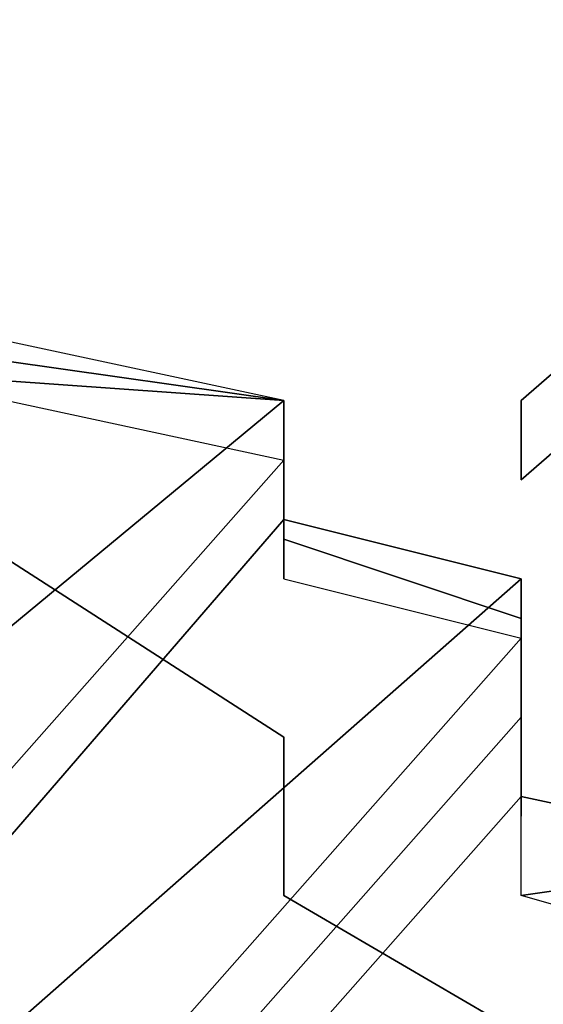
# Model space of a CAD drawing. Units: millimetres. Extents: x -18484 to 99298, y -23451 to 66753.
# Drawn here: x 98407 to 98407, y 19419 to 19419 of the extents above; entities that cross this region are included whole.
import ezdxf
from ezdxf.enums import TextEntityAlignment as Align

# ---------------------------------------------------------------- set-up
doc = ezdxf.new("R2010")
doc.units = ezdxf.units.MM
doc.header["$LTSCALE"] = 200
doc.layers.add('ITB', color=1, linetype='Continuous')
doc.layers.add('VSL-BACKGROUND', color=174, linetype='Continuous')
doc.styles.add('SIMPLEX', font='SimpleX')

# ---------------------------------------------------------------- blocks, each defined once
blk = doc.blocks.new('PBAR')
at = {"layer": 'ITB', "color": 3, "style": 'SIMPLEX'}
blk.add_text('NO.', height=0.110588025, dxfattribs=at).set_placement((-0.25, 16.68006704), align=Align.MIDDLE_RIGHT)
at = {"layer": 'ITB', "color": 2, "style": 'SIMPLEX', "flags": 8}
for tag, p in [('PBARD1', (-4.30919475, 16.313471)), ('PBARD2', (-4.30919475, 16.10107148)), ('PBARD3', (-4.30919475, 15.88867196)), ('PBARD4', (-4.30919475, 15.67627243)), ('PBARD5', (-4.30919475, 15.46387291)), ('PBARD6', (-4.30919475, 15.25147339)), ('PBARD7', (-4.30919475, 15.03907387)), ('PBARD8', (-4.30919475, 14.82667435)), ('PBARD9', (-4.30919475, 14.61427482)), ('PBARD10', (-4.30919475, 14.4018753)), ('PBARD11', (-4.30919475, 14.18947578)), ('PBARD12', (-4.30919475, 13.97707626)), ('PBARD13', (-4.30919475, 13.76467674)), ('PBARD14', (-4.30919475, 13.55227722))]:
    blk.add_attdef(tag, p, '', height=0.09048111, dxfattribs=at)
for tag, p in [('PBART1', (-3.68475209, 16.35871156)), ('PBART2', (-3.68475209, 16.14631203)), ('PBART3', (-3.68475209, 15.93391251)), ('PBART4', (-3.68475209, 15.72151299)), ('PBART5', (-3.68475209, 15.50911347)), ('PBART6', (-3.68475209, 15.29671395)), ('PBART7', (-3.68475209, 15.08431442)), ('PBART8', (-3.68475209, 14.8719149)), ('PBART9', (-3.68475209, 14.65951538)), ('PBART10', (-3.68475209, 14.44711586)), ('PBART11', (-3.68475209, 14.23471634)), ('PBART12', (-3.68475209, 14.02231681)), ('PBART13', (-3.68475209, 13.80991729)), ('PBART14', (-3.68475209, 13.59751777))]:
    blk.add_attdef(tag, text='', height=0.09048111, dxfattribs=at).set_placement(p, align=Align.MIDDLE_LEFT)

msp = doc.modelspace()

# ---------------------------------------------------------------- linework, layer by layer
at = {"layer": 'VSL-BACKGROUND'}
for points in [[(98407.21619, 19418.99956, 0), (98407.21619, 19418.99956, 0.7112), (98406.91931, 19418.74175, 0.7112), (98406.91931, 19418.74175, 0)], [(98406.91931, 19418.7105, 0), (98407.21619, 19418.96831, 0), (98407.21619, 19418.99956, 0), (98406.91931, 19418.74175, 0)], [(98406.91931, 19418.7105, 0.7112), (98406.91931, 19418.74175, 0.7112), (98407.21619, 19418.99956, 0.7112), (98407.21619, 19418.96831, 0.7112)], [(98406.91931, 19418.7105, 0), (98406.91931, 19418.7105, 0.7112), (98407.21619, 19418.96831, 0.7112), (98407.21619, 19418.96831, 0)], [(98406.71619, 19418.75738, 0.45065), (98406.82556, 19418.74175, 0.44907), (98406.82556, 19418.74175, 0.44176), (98406.71619, 19418.76519, 0.44334)], [(98406.71619, 19418.75738, 0.43604), (98406.82556, 19418.74175, 0.43445), (98406.82556, 19418.74175, 0.44176), (98406.71619, 19418.76519, 0.44334)], [(98406.41931, 19418.42925, 0.43604), (98406.41931, 19418.40581, 0.43445), (98406.82556, 19418.74175, 0.43445), (98406.71619, 19418.75738, 0.43604)], [(98406.71619, 19418.75738, 0.45683), (98406.82556, 19418.74175, 0.45525), (98406.82556, 19418.74175, 0.44907), (98406.71619, 19418.75738, 0.45065)], [(98406.71619, 19418.74956, 0.46097), (98406.82556, 19418.74175, 0.45938), (98406.82556, 19418.74175, 0.45525), (98406.71619, 19418.75738, 0.45683)], [(98406.71619, 19418.74175, 0.46242), (98406.82556, 19418.71831, 0.46083), (98406.82556, 19418.74175, 0.45938), (98406.71619, 19418.74956, 0.46097)], [(98406.82556, 19418.71831, 0.43127), (98406.82556, 19418.74175, 0.43445), (98406.41931, 19418.40581, 0.43445), (98406.52869, 19418.38238, 0.43127)], [(98406.82556, 19418.74175, 0.45525), (98406.82556, 19418.71831, 0.45207), (98406.82556, 19418.71831, 0.44589), (98406.82556, 19418.74175, 0.44907)], [(98406.82556, 19418.74175, 0.44907), (98406.82556, 19418.71831, 0.44589), (98406.82556, 19418.71831, 0.43858), (98406.82556, 19418.74175, 0.44176)], [(98406.82556, 19418.74175, 0.43445), (98406.82556, 19418.71831, 0.43127), (98406.82556, 19418.71831, 0.43858), (98406.82556, 19418.74175, 0.44176)], [(98406.82556, 19418.71831, 0.46083), (98406.82556, 19418.69488, 0.45765), (98406.82556, 19418.7105, 0.4562), (98406.82556, 19418.74175, 0.45938)], [(98406.82556, 19418.74175, 0.45938), (98406.82556, 19418.7105, 0.4562), (98406.82556, 19418.71831, 0.45207), (98406.82556, 19418.74175, 0.45525)], [(98406.91931, 19418.74175, 0), (98406.91931, 19418.74175, 0.7112), (98406.91931, 19418.7105, 0.7112), (98406.91931, 19418.7105, 0)], [(98406.52869, 19418.38238, 0.43127), (98406.52869, 19418.35113, 0.4281), (98406.82556, 19418.69488, 0.4281), (98406.82556, 19418.71831, 0.43127)], [(98406.82556, 19418.7105, 0.4562), (98406.82556, 19418.68706, 0.45303), (98406.82556, 19418.68706, 0.4489), (98406.82556, 19418.71831, 0.45207)], [(98406.82556, 19418.71831, 0.45207), (98406.82556, 19418.68706, 0.4489), (98406.82556, 19418.69488, 0.44272), (98406.82556, 19418.71831, 0.44589)], [(98406.82556, 19418.71831, 0.44589), (98406.82556, 19418.69488, 0.44272), (98406.82556, 19418.69488, 0.43541), (98406.82556, 19418.71831, 0.43858)], [(98406.82556, 19418.71831, 0.43127), (98406.82556, 19418.69488, 0.4281), (98406.82556, 19418.69488, 0.43541), (98406.82556, 19418.71831, 0.43858)], [(98406.82556, 19418.69488, 0.45765), (98406.82556, 19418.67144, 0.45448), (98406.82556, 19418.68706, 0.45303), (98406.82556, 19418.7105, 0.4562)], [(98406.91931, 19418.67144, 0.42651), (98406.82556, 19418.69488, 0.4281), (98406.52869, 19418.35113, 0.4281), (98406.52869, 19418.32769, 0.42651)], [(98406.82556, 19418.68706, 0.4489), (98406.91931, 19418.65581, 0.44731), (98406.91931, 19418.67144, 0.44113), (98406.82556, 19418.69488, 0.44272)], [(98406.82556, 19418.69488, 0.44272), (98406.91931, 19418.67144, 0.44113), (98406.91931, 19418.67144, 0.43382), (98406.82556, 19418.69488, 0.43541)], [(98406.82556, 19418.69488, 0.4281), (98406.91931, 19418.67144, 0.42651), (98406.91931, 19418.67144, 0.43382), (98406.82556, 19418.69488, 0.43541)], [(98406.82556, 19418.68706, 0.45303), (98406.91931, 19418.65581, 0.45144), (98406.91931, 19418.65581, 0.44731), (98406.82556, 19418.68706, 0.4489)], [(98406.82556, 19418.67144, 0.45448), (98406.91931, 19418.648, 0.45289), (98406.91931, 19418.65581, 0.45144), (98406.82556, 19418.68706, 0.45303)], [(98406.52869, 19418.32769, 0.42651), (98406.62244, 19418.31206, 0.42651), (98406.91931, 19418.648, 0.42651), (98406.91931, 19418.67144, 0.42651)], [(98406.91931, 19418.67144, 0.44113), (98406.91931, 19418.648, 0.44113), (98406.91931, 19418.648, 0.43382), (98406.91931, 19418.67144, 0.43382)], [(98406.91931, 19418.67144, 0.42651), (98406.91931, 19418.648, 0.42651), (98406.91931, 19418.648, 0.43382), (98406.91931, 19418.67144, 0.43382)], [(98406.91931, 19418.65581, 0.44731), (98406.91931, 19418.64019, 0.44731), (98406.91931, 19418.648, 0.44113), (98406.91931, 19418.67144, 0.44113)], [(98406.91931, 19418.65581, 0.45144), (98406.91931, 19418.64019, 0.45144), (98406.91931, 19418.64019, 0.44731), (98406.91931, 19418.65581, 0.44731)], [(98406.91931, 19418.648, 0.45289), (98406.91931, 19418.63238, 0.45289), (98406.91931, 19418.64019, 0.45144), (98406.91931, 19418.65581, 0.45144)], [(98406.62244, 19418.28081, 0.42651), (98406.62244, 19418.31206, 0.42651), (98406.91931, 19418.648, 0.42651), (98406.91931, 19418.61675, 0.42651)], [(98406.91931, 19418.61675, 0.44113), (98406.91931, 19418.648, 0.44113), (98406.91931, 19418.648, 0.43382), (98406.91931, 19418.61675, 0.43382)], [(98406.91931, 19418.61675, 0.42651), (98406.91931, 19418.648, 0.42651), (98406.91931, 19418.648, 0.43382), (98406.91931, 19418.61675, 0.43382)], [(98406.91931, 19418.61675, 0.44731), (98406.91931, 19418.64019, 0.44731), (98406.91931, 19418.648, 0.44113), (98406.91931, 19418.61675, 0.44113)], [(98406.91931, 19418.60113, 0.45289), (98406.91931, 19418.63238, 0.45289), (98406.91931, 19418.64019, 0.45144), (98406.91931, 19418.60894, 0.45144)], [(98406.91931, 19418.60894, 0.45144), (98406.91931, 19418.64019, 0.45144), (98406.91931, 19418.64019, 0.44731), (98406.91931, 19418.61675, 0.44731)], [(98406.91931, 19418.61675, 0.42651), (98406.91931, 19418.5855, 0.4281), (98406.62244, 19418.24956, 0.4281), (98406.62244, 19418.28081, 0.42651)], [(98406.91931, 19418.5855, 0.4489), (98406.91931, 19418.61675, 0.44731), (98406.91931, 19418.61675, 0.44113), (98406.91931, 19418.5855, 0.44272)], [(98406.91931, 19418.5855, 0.44272), (98406.91931, 19418.61675, 0.44113), (98406.91931, 19418.61675, 0.43382), (98406.91931, 19418.5855, 0.43541)], [(98406.91931, 19418.5855, 0.4281), (98406.91931, 19418.61675, 0.42651), (98406.91931, 19418.61675, 0.43382), (98406.91931, 19418.5855, 0.43541)], [(98406.91931, 19418.5855, 0.45303), (98406.91931, 19418.60894, 0.45144), (98406.91931, 19418.61675, 0.44731), (98406.91931, 19418.5855, 0.4489)], [(98406.91931, 19418.57769, 0.45448), (98406.91931, 19418.60113, 0.45289), (98406.91931, 19418.60894, 0.45144), (98406.91931, 19418.5855, 0.45303)], [(98406.62244, 19418.22613, 0.43127), (98406.62244, 19418.24956, 0.4281), (98406.91931, 19418.5855, 0.4281), (98407.02869, 19418.56206, 0.43127)], [(98407.02869, 19418.56206, 0.4562), (98406.91931, 19418.5855, 0.45303), (98406.91931, 19418.5855, 0.4489), (98407.02869, 19418.56206, 0.45207)], [(98407.02869, 19418.56206, 0.45207), (98406.91931, 19418.5855, 0.4489), (98406.91931, 19418.5855, 0.44272), (98407.02869, 19418.56206, 0.44589)], [(98406.91931, 19418.54644, 0.45765), (98406.91931, 19418.57769, 0.45448), (98406.91931, 19418.5855, 0.45303), (98407.02869, 19418.56206, 0.4562)], [(98407.02869, 19418.56206, 0.44589), (98406.91931, 19418.5855, 0.44272), (98406.91931, 19418.5855, 0.43541), (98407.02869, 19418.56206, 0.43858)], [(98407.02869, 19418.56206, 0.43127), (98406.91931, 19418.5855, 0.4281), (98406.91931, 19418.5855, 0.43541), (98407.02869, 19418.56206, 0.43858)], [(98407.02869, 19418.51519, 0.46083), (98406.91931, 19418.54644, 0.45765), (98407.02869, 19418.56206, 0.4562), (98407.02869, 19418.51519, 0.45938)]]:
    msp.add_polyline3d(points, close=True, dxfattribs=at)
for points in [[(98406.71619, 19418.74175, 0.46242), (98406.82556, 19418.71831, 0.46083)], [(98406.82556, 19418.71831, 0.46083), (98406.82556, 19418.69488, 0.45765)], [(98406.82556, 19418.69488, 0.45765), (98406.82556, 19418.67144, 0.45448)], [(98406.71619, 19418.67925, 0.7112), (98406.82556, 19418.60894, 0.7112)], [(98406.82556, 19418.60894, 0.7167), (98406.71619, 19418.67925, 0.7167)], [(98406.82556, 19418.60894, 0.7112), (98406.71619, 19418.67925, 0.7112)], [(98406.82556, 19418.60894, 0.7522), (98406.71619, 19418.67925, 0.7522)], [(98406.82556, 19418.67144, 0.45448), (98406.91931, 19418.648, 0.45289)], [(98406.91931, 19418.648, 0.45289), (98406.91931, 19418.63238, 0.45289)], [(98406.91931, 19418.60113, 0.45289), (98406.91931, 19418.63238, 0.45289)], [(98406.82556, 19418.60894, 0.7167), (98406.82556, 19418.60894, 0.7522)], [(98406.82556, 19418.60894, 0.7522), (98406.82556, 19418.60894, 0.7167)], [(98406.82556, 19418.60894, 0.7112), (98406.82556, 19418.54644, 0.7112)], [(98406.82556, 19418.54644, 0.7167), (98406.82556, 19418.60894, 0.7167)], [(98406.82556, 19418.60894, 0.7112), (98406.82556, 19418.60894, 0.7167)], [(98406.82556, 19418.54644, 0.7112), (98406.82556, 19418.60894, 0.7112)], [(98406.82556, 19418.60894, 0.7167), (98406.82556, 19418.60894, 0.7112)], [(98406.82556, 19418.54644, 0.7522), (98406.82556, 19418.60894, 0.7522)], [(98406.91931, 19418.57769, 0.45448), (98406.91931, 19418.60113, 0.45289)], [(98406.91931, 19418.54644, 0.45765), (98406.91931, 19418.57769, 0.45448)], [(98406.82556, 19418.54644, 0.7522), (98406.82556, 19418.54644, 0.7167)], [(98406.82556, 19418.54644, 0.7167), (98406.82556, 19418.54644, 0.7522)], [(98406.82556, 19418.54644, 0.7112), (98406.91931, 19418.49175, 0.7112)], [(98406.82556, 19418.54644, 0.7167), (98406.82556, 19418.54644, 0.7112)], [(98406.91931, 19418.49175, 0.7167), (98406.82556, 19418.54644, 0.7167)], [(98406.82556, 19418.54644, 0.7112), (98406.82556, 19418.54644, 0.7167)], [(98406.91931, 19418.49175, 0.7112), (98406.82556, 19418.54644, 0.7112)], [(98406.91931, 19418.49175, 0.7522), (98406.82556, 19418.54644, 0.7522)], [(98407.02869, 19418.51519, 0.46083), (98406.91931, 19418.54644, 0.45765)]]:
    msp.add_polyline3d(points, dxfattribs=at)

# ---------------------------------------------------------------- block references
at = {"layer": 'ITB', "color": 2, "xscale": 2572.757114074193, "yscale": 2572.757113724947, "zscale": 2572.757114088942}
msp.add_blockref('PBAR', (99297.7125, -23470.80615), dxfattribs=at)

doc.saveas('drawing.dxf')
